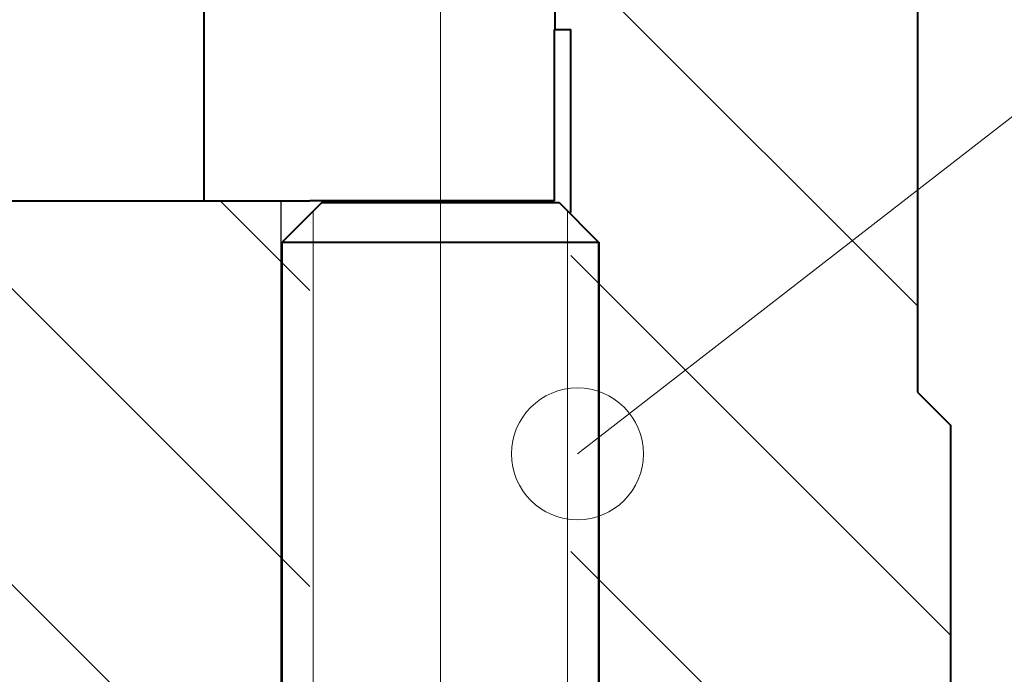
# Model space of a CAD drawing. Units: inches. Extents: x 82 to 13383, y -3826 to 145.
# Drawn here: x 11185 to 11200, y -2560 to -2550 of the extents above; entities that cross this region are included whole.
import ezdxf

# ---------------------------------------------------------------- set-up
doc = ezdxf.new("R2010")
doc.units = ezdxf.units.IN
doc.header["$LTSCALE"] = 0.3
doc.linetypes.add('CENTER', pattern=[50.8, 31.75, -6.35, 6.35, -6.35])
for name, color, linetype, lineweight in [('中心线', 5, 'CENTER', 13), ('尺寸线', 1, 'Continuous', 13), ('粗实线', 7, 'Continuous', 40)]:
    doc.layers.add(name, color=color, linetype=linetype, lineweight=lineweight)
doc.styles.add('工程字', font='arial.ttf')
doc.dimstyles.get("Standard").update_dxf_attribs({"dimtxt": 6, "dimasz": 6, "dimexe": 1.25, "dimexo": 0, "dimtad": 1, "dimdsep": 46, "dimtxsty": '工程字', "dimcen": 0, "dimclrd": 1, "dimclre": 1, "dimclrt": 2, "dimadec": 0, "dimazin": 2, "dimtfac": 1, "dimtmove": 0, "dimatfit": 0, "dimfxl": 1, "dimtolj": 1, "dimtzin": 0, "dimlwd": 13, "dimarcsym": 0})

msp = doc.modelspace()

# ---------------------------------------------------------------- linework, layer by layer
for p, q in [((11189.381, -2560.081), (11189.381, -2552.681)), ((11194.211, -2560.081), (11194.211, -2553.307))]:
    msp.add_line(p, q)
at = {"layer": '中心线'}
for p in [(11191.796, -2546.692), (11191.796, -2550.184)]:
    msp.add_line(p, (11191.796, -2579.931), dxfattribs=at)
at = {"layer": '尺寸线'}
for p, q in [((11199.032, -2554.274), (11193.532, -2548.774)), ((11186.879, -2560.081), (11179.479, -2552.681)), ((11189.816, -2558.528), (11183.969, -2552.681)), ((11189.816, -2554.038), (11188.459, -2552.681)), ((11189.867, -2552.836), (11189.867, -2565.907)), ((11193.725, -2552.836), (11193.725, -2565.907)), ((11199.532, -2559.264), (11193.776, -2553.508)), ((11195.859, -2560.081), (11193.776, -2557.998))]:
    msp.add_line(p, q, dxfattribs=at)
at = {"layer": '粗实线'}
for p, q in [((11193.532, -2541.956), (11193.532, -2550.081)), ((11199.032, -2542.581), (11199.032, -2555.581)), ((11188.208, -2543.081), (11188.208, -2552.681)), ((11193.526, -2552.681), (11193.526, -2550.081)), ((11193.532, -2550.081), (11193.526, -2550.081)), ((11193.532, -2550.081), (11193.776, -2550.081)), ((11193.776, -2552.858), (11193.776, -2550.081)), ((11178.682, -2552.681), (11189.816, -2552.681)), ((11189.996, -2552.707), (11189.396, -2553.307)), ((11193.526, -2552.681), (11189.816, -2552.681)), ((11189.996, -2552.707), (11193.596, -2552.707)), ((11189.996, -2552.707), (11193.596, -2552.707)), ((11193.596, -2552.707), (11194.196, -2553.307)), ((11189.396, -2565.907), (11189.396, -2553.307)), ((11189.396, -2553.307), (11194.196, -2553.307)), ((11194.196, -2553.307), (11194.196, -2565.907)), ((11199.032, -2555.581), (11199.532, -2556.081)), ((11199.532, -2556.081), (11199.532, -2560.081))]:
    msp.add_line(p, q, dxfattribs=at)

# ---------------------------------------------------------------- leaders
for points in [[(11193.874, -2556.517), (11222.696, -2534.144), (11233.111, -2534.144)], [(11195.263, -2568.667), (11222.696, -2551.892), (11233.111, -2551.892)]]:
    msp.add_leader(points, dimstyle='Standard', override={"dimasz": 4, "dimgap": 0.625, "dimtad": 0, "dimldrblk": 'Small'})

doc.saveas('drawing.dxf')
